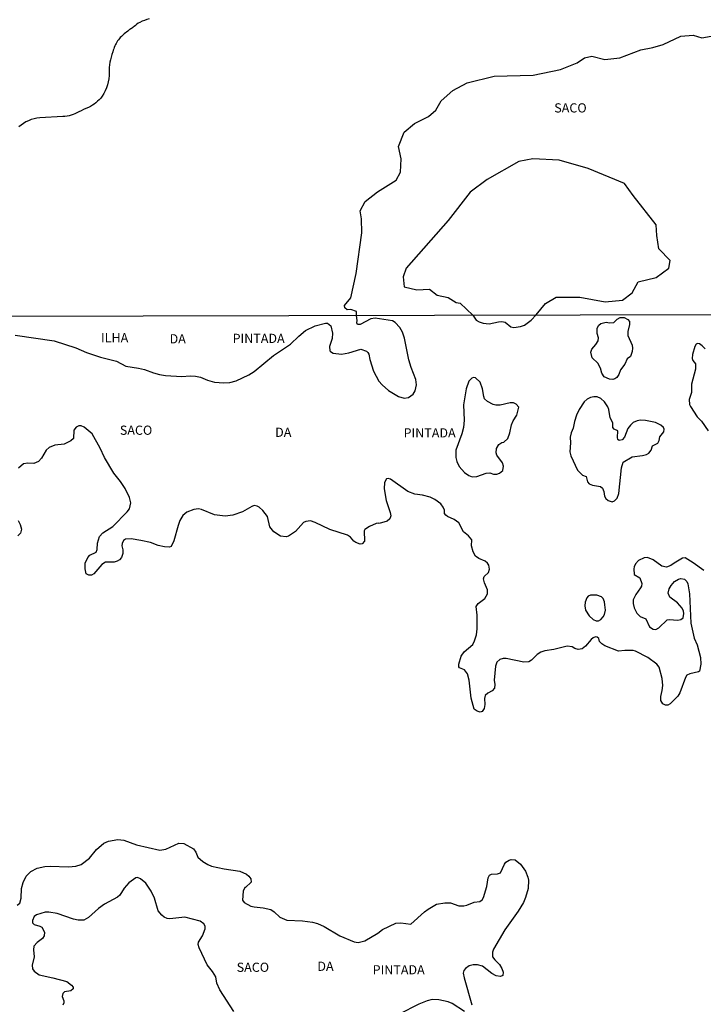
# Model space of a CAD drawing. Units: millimetres. Extents: x 173471 to 175891, y 1674264 to 1677044.
# Drawn here: x 174461 to 174646, y 1675742 to 1676009 of the extents above; entities that cross this region are included whole.
import ezdxf
from ezdxf.enums import TextEntityAlignment as Align

# ---------------------------------------------------------------- set-up
doc = ezdxf.new("R2010")
doc.units = ezdxf.units.MM
doc.header["$MEASUREMENT"] = 0
for name, color, linetype in [('IMAGEM', 7, 'Continuous'), ('V-BANHADO', 42, 'Continuous'), ('V-NOME_DOS_LOGRADOUROS', 7, 'Continuous'), ('V-QUADRA', 40, 'Continuous'), ('V-RIO', 150, 'Continuous'), ('X-LIMITE_1000', 7, 'Continuous')]:
    doc.layers.add(name, color=color, linetype=linetype)
picture_1 = doc.add_image_def('image1.jpg', size_in_pixel=(4032, 4631))

msp = doc.modelspace()

# ---------------------------------------------------------------- linework, layer by layer
at = {"layer": 'V-BANHADO'}
msp.add_lwpolyline([(174495.72, 1676009.59, 0.057219), (174493.19, 1676008.65, 0.075791), (174491.61, 1676007.52, -0.080712), (174490.7, 1676006.88, 0.088961), (174489.88, 1676006.28), (174488.92, 1676005.52), (174488.16, 1676004.81, 0.10866), (174486.38, 1676002.25, 0.021841), (174485.8, 1676000.66, 0.025377), (174485.07, 1675997.8, 0.056547), (174484.82, 1675995.05, -0.157438), (174482.9, 1675988.59, -0.145248), (174479.19, 1675985.57, 0.02577), (174476.56, 1675984.32, -0.043452), (174474.5, 1675983.43, -0.086952), (174472.25, 1675983.09), (174466.01, 1675982.68, 0.170656), (174460.28, 1675980.23, 0.103256)], format="xyb", dxfattribs=at)
for points in [[(174459.25, 1675923.68), (174469.87, 1675922.13), (174475.78, 1675920.24), (174478.71, 1675918.99), (174482.45, 1675917.71), (174486.83, 1675916.56), (174489.38, 1675915.2), (174492.86, 1675914.74), (174494.47, 1675914.35), (174496.94, 1675913.42), (174498.55, 1675912.99), (174500.17, 1675912.74), (174504.59, 1675912.44), (174506.88, 1675912.59), (174508.29, 1675912.51), (174509.65, 1675912.21), (174511.6, 1675911.42), (174513.51, 1675910.89), (174515.98, 1675910.68), (174517.68, 1675910.83), (174519.38, 1675911.29), (174522.82, 1675912.87), (174524.26, 1675913.78), (174529.53, 1675918.14), (174534.12, 1675921.26), (174536.37, 1675923.43), (174538.2, 1675924.89), (174540.84, 1675926.17), (174543.68, 1675926.95), (174544.24, 1675926.89), (174545.08, 1675926.17), (174545.59, 1675924.22), (174545.44, 1675922.77), (174544.74, 1675920.6), (174544.85, 1675919.39), (174545, 1675919.2), (174545.77, 1675918.75), (174548.02, 1675918.5), (174550.01, 1675918.9), (174553.22, 1675919.9), (174554.77, 1675919.28), (174555.2, 1675918.97), (174555.39, 1675918.52), (174555.68, 1675917.08), (174556.7, 1675913.85), (174558.19, 1675911.19), (174559.06, 1675910.15), (174560.78, 1675908.64), (174563.53, 1675906.96), (174565.01, 1675906.53), (174566.2, 1675906.77), (174567.5, 1675907.62), (174568.01, 1675908.54), (174568.39, 1675910.18), (174568.2, 1675911.64), (174566.96, 1675914.91), (174566.35, 1675916.99), (174565.16, 1675922.86), (174564.56, 1675924.47), (174563.89, 1675925.72), (174562.59, 1675927.13), (174561.91, 1675927.55), (174557.2, 1675928.25), (174555.96, 1675928.1), (174553.07, 1675926.53), (174552.37, 1675926.59), (174552.13, 1675927.06), (174552.24, 1675927.66), (174552.05, 1675929.04), (174552.05, 1675930.08), (174550.57, 1675930.62), (174549.56, 1675930.53), (174548.91, 1675931.07), (174548.81, 1675931.7), (174550.57, 1675933.85), (174551.96, 1675940.41), (174553.49, 1675951.45), (174553.44, 1675955.31), (174553.07, 1675957.47), (174554.46, 1675959.98), (174557.75, 1675962.58), (174562.84, 1675965.82), (174564.04, 1675967.97), (174564.18, 1675971.56), (174563.53, 1675974.97), (174565.06, 1675978.83), (174567.83, 1675981.17), (174571.63, 1675983.05), (174573.62, 1675984.76), (174575.1, 1675987.36), (174578.25, 1675990.14), (174582.18, 1675992.21), (174589.5, 1675994), (174600.1, 1675994.27), (174607.55, 1675995.89), (174612.09, 1675997.68), (174614.08, 1675999.03), (174616.02, 1675999.48), (174619.63, 1675998.58), (174623.71, 1675999.03), (174629.4, 1676001.19), (174632.64, 1676001.81), (174635.42, 1676002.62), (174640.28, 1676004.95), (174643.61, 1676005.22), (174645.93, 1676004.42), (174648.48, 1676004.87)], [(174646.9, 1675919.92), (174646.09, 1675920.75), (174645.29, 1675921.28), (174644.8, 1675921.36), (174644.44, 1675921.19), (174644.07, 1675920.6), (174643.43, 1675918.44), (174643.35, 1675917.33), (174643.54, 1675916.8), (174644.22, 1675915.85), (174644.28, 1675914.44), (174643.11, 1675910.36), (174643.16, 1675908.11), (174642.52, 1675906.2), (174642.58, 1675904.84), (174642.88, 1675904.24), (174644.73, 1675901.52), (174645.86, 1675900.29), (174647.68, 1675897.7)], [(174646.52, 1675859.75), (174643.63, 1675861.85), (174641.39, 1675863.13), (174640.74, 1675863.11), (174638.4, 1675861.75), (174637.55, 1675861.09), (174636.32, 1675860.64), (174635.11, 1675860.88), (174632.75, 1675862.58), (174631.22, 1675863.26), (174630.24, 1675863.19), (174628.76, 1675862.41), (174627.9, 1675861.58), (174627.54, 1675860.73), (174627.43, 1675860.14), (174627.6, 1675858.66), (174629.14, 1675857.69), (174629.62, 1675856.23), (174629.52, 1675855.48), (174629.26, 1675854.97), (174627.99, 1675853.17), (174627.33, 1675851.76), (174627.33, 1675850.79), (174627.58, 1675849.55), (174628.28, 1675848.11), (174629.22, 1675847.26), (174630.77, 1675846.56), (174631.73, 1675844.39), (174632.71, 1675843.77), (174633.41, 1675843.71), (174634.28, 1675844.13), (174636.57, 1675846.28), (174637.04, 1675846.43), (174639.46, 1675846.24), (174640.23, 1675846.43), (174640.86, 1675846.87), (174641.08, 1675848.02), (174640.99, 1675848.7), (174640.63, 1675849.45), (174639.35, 1675850.95), (174637.29, 1675852.44), (174636.82, 1675853.59), (174637.1, 1675854.74), (174637.63, 1675855.63), (174638.57, 1675856.69), (174639.59, 1675857.37), (174640.23, 1675857.52), (174641.21, 1675857.37), (174641.86, 1675856.74), (174642.14, 1675856.06), (174642.56, 1675853.34), (174642.94, 1675845.39), (174643.9, 1675841.31), (174644.73, 1675839.5), (174645.56, 1675836.04), (174645.64, 1675834.26), (174645.3, 1675832.36), (174645.09, 1675832.15), (174642.74, 1675831.62), (174641.92, 1675831.26), (174641.48, 1675830.64), (174639.95, 1675826.48), (174639.46, 1675825.61), (174637.34, 1675823.46), (174636.74, 1675823.12), (174636.06, 1675823.12), (174635.34, 1675823.5), (174634.83, 1675824.4), (174634.83, 1675825.5), (174635.21, 1675827.08), (174635.34, 1675828.52), (174635.17, 1675830.35), (174634.34, 1675833.49), (174633.75, 1675834.3), (174631.24, 1675836.06), (174627.91, 1675837.84), (174627.27, 1675837.99), (174625.02, 1675838.03), (174623.27, 1675837.8), (174619.62, 1675839.27), (174618.75, 1675839.78), (174618.15, 1675840.39), (174617.94, 1675841.22), (174617.51, 1675841.58), (174617.07, 1675841.67), (174616.43, 1675841.41), (174615.88, 1675840.97), (174614.37, 1675839.14), (174613.46, 1675838.46), (174612.31, 1675838.25), (174611.42, 1675838.54), (174610.74, 1675838.97), (174609.38, 1675839.18), (174605.77, 1675838.29), (174603.3, 1675837.93), (174602.15, 1675837.5), (174601.18, 1675836.91), (174599.67, 1675835.34), (174598.93, 1675834.89), (174597.57, 1675834.85), (174592.81, 1675835.78), (174591.91, 1675835.78), (174591.04, 1675835.53), (174590.19, 1675834.81), (174589.89, 1675833.7), (174589.47, 1675829.96), (174589.72, 1675828.78), (174589.62, 1675827.77), (174588.98, 1675827.03), (174587.79, 1675826.39), (174587.07, 1675825.78), (174586.89, 1675824.91), (174586.96, 1675823.34), (174586.77, 1675822.19), (174586.28, 1675821.42), (174585.71, 1675821.25), (174584.9, 1675821.48), (174584.03, 1675822.02), (174583.26, 1675825.08), (174582.67, 1675829.96), (174582.26, 1675831.62), (174581.42, 1675832.75), (174580.1, 1675833.25), (174579.91, 1675833.53), (174579.88, 1675834.3), (174580.56, 1675836.47), (174581.38, 1675837.59), (174583.73, 1675839.65), (174584.2, 1675840.63), (174584.66, 1675842.2), (174584.92, 1675843.86), (174584.9, 1675847.62), (174584.64, 1675849.98), (174585.15, 1675850.79), (174586.98, 1675852.16), (174587.72, 1675853.42), (174587.72, 1675854.48), (174586.92, 1675856.35), (174586.64, 1675857.46), (174586.81, 1675858.05), (174588, 1675859.2), (174588.21, 1675860.05), (174588.04, 1675861.16), (174587.68, 1675861.75), (174587.05, 1675862.28), (174585.33, 1675862.98), (174584.45, 1675863.6), (174583.77, 1675864.77), (174583.35, 1675866.42), (174583.39, 1675868.1), (174582.56, 1675869.14), (174581.18, 1675870.27), (174579.86, 1675872.67), (174578.59, 1675873.58), (174576.79, 1675874.41), (174576.34, 1675874.79), (174576.04, 1675875.22), (174576, 1675876.16), (174575.66, 1675876.96), (174575, 1675877.81), (174573.4, 1675879.02), (174572.07, 1675879.64), (174569.99, 1675880.23), (174567.9, 1675880.49), (174566.07, 1675881.23), (174561.34, 1675884.5), (174560.68, 1675884.69), (174560.21, 1675884.65), (174559.67, 1675883.61), (174559.59, 1675881.89), (174560.15, 1675878.71), (174561.27, 1675875.52), (174561.38, 1675874.6), (174561.17, 1675873.8), (174560.46, 1675873.09), (174558.23, 1675872.48), (174558.09, 1675872.61), (174557.45, 1675872.5), (174555.62, 1675871.71), (174554.33, 1675870.82), (174554.2, 1675870.54), (174554.3, 1675867.66), (174553.6, 1675866.95), (174553.12, 1675866.87), (174551.88, 1675867.31), (174551.39, 1675867.65), (174550.48, 1675868.76), (174549.63, 1675869.33), (174544.83, 1675870.88), (174540.84, 1675872.79), (174539.6, 1675873.18), (174538.33, 1675873.05), (174537.69, 1675872.73), (174535.46, 1675870.33), (174533.61, 1675869.08), (174532.97, 1675868.88), (174531.4, 1675869.08), (174529.64, 1675870.24), (174528.53, 1675871.63), (174527.87, 1675874.37), (174526.66, 1675876.03), (174525.6, 1675876.9), (174525.05, 1675877.19), (174524.26, 1675877.34), (174523.63, 1675877.13), (174521.12, 1675875.68), (174518.48, 1675874.75), (174516.4, 1675874.49), (174513.51, 1675874.83), (174509.94, 1675876.28), (174509.14, 1675876.45), (174507.86, 1675876.32), (174505.99, 1675875.54), (174504.88, 1675874.71), (174504.1, 1675873.35), (174503.56, 1675871.99), (174502.44, 1675867.74), (174501.74, 1675866.21), (174501.27, 1675866.04), (174499.91, 1675866.12), (174498.21, 1675866.5), (174496.09, 1675867.31), (174493.45, 1675867.91), (174490.82, 1675868.33), (174489.33, 1675868.25), (174488.78, 1675867.84), (174488.37, 1675867.1), (174488.33, 1675866.42), (174488.59, 1675865.36), (174488.52, 1675864.3), (174488.16, 1675863.28), (174487.63, 1675862.62), (174487.02, 1675862.24), (174486.23, 1675862.02), (174483.85, 1675861.96), (174482.83, 1675861.37), (174480.72, 1675858.84), (174480.06, 1675858.47), (174479.3, 1675858.43), (174478.6, 1675858.86), (174478.28, 1675860.18), (174478.32, 1675861.7), (174479.02, 1675863.24), (174479.58, 1675863.9), (174481.34, 1675864.66), (174481.6, 1675865.45), (174481.7, 1675867.19), (174482.25, 1675868.97), (174483.11, 1675869.93), (174485.83, 1675871.71), (174489.73, 1675875.62), (174490.37, 1675876.47), (174490.78, 1675878.07), (174490.33, 1675879.6), (174489.16, 1675882.02), (174487.97, 1675883.89), (174486.16, 1675886.2), (174483.59, 1675890.47), (174482.4, 1675892.98), (174480.26, 1675896.87), (174478.03, 1675898.7), (174477.26, 1675899.01), (174476.58, 1675898.99), (174475.9, 1675898.65), (174475.2, 1675897.87), (174475.16, 1675895.57), (174474.42, 1675894.91), (174472.63, 1675894.08), (174470.04, 1675893.74), (174468.55, 1675893.15), (174467.76, 1675892.41), (174466.49, 1675890.22), (174465.66, 1675889.35), (174464.41, 1675888.76), (174462.73, 1675888.86), (174461.54, 1675888.69), (174460.24, 1675887.5)], [(174460.11, 1675873.35), (174460.69, 1675872.2), (174460.99, 1675870.95), (174460.73, 1675869.89), (174460.03, 1675869.16)], [(174459.84, 1675768.75), (174460.56, 1675769.3), (174460.92, 1675770.69), (174461.02, 1675773.29), (174461.47, 1675774.98), (174462.28, 1675776.63), (174463.56, 1675777.95), (174465.32, 1675778.88), (174467.36, 1675779.33), (174468.85, 1675779.43), (174473.82, 1675779.2), (174475.82, 1675779.43), (174477.22, 1675779.86), (174479.54, 1675781.58), (174481.4, 1675783.9), (174483.42, 1675785.64), (174484.66, 1675786.19), (174487.17, 1675786.6), (174488.82, 1675786.49), (174492.31, 1675785.17), (174498.6, 1675783.75), (174500.21, 1675783.98), (174503.76, 1675785.66), (174505.1, 1675785.58), (174507.73, 1675784.11), (174508.43, 1675783.22), (174508.98, 1675781.82), (174510.34, 1675780.67), (174511.7, 1675779.86), (174512.7, 1675779.41), (174516.1, 1675778.67), (174520.35, 1675778.03), (174522.14, 1675777.22), (174522.77, 1675776.7), (174523.35, 1675775.91), (174523.43, 1675775.04), (174521.95, 1675773.62), (174521.75, 1675773.6), (174521.28, 1675772.64), (174521.05, 1675770.18), (174521.54, 1675769.54), (174523.33, 1675768.56), (174524.22, 1675768.32), (174526.73, 1675768.05), (174528.77, 1675767.58), (174529.66, 1675767.01), (174531.25, 1675765.54), (174533.1, 1675764.71), (174537.39, 1675764.56), (174540.16, 1675764.18), (174541.52, 1675763.78), (174543.3, 1675762.99), (174547.59, 1675760.44), (174551.42, 1675758.82), (174552.56, 1675758.65), (174554.35, 1675759.06), (174557.88, 1675761.18), (174559.13, 1675762.14), (174562.78, 1675763.88), (174564.12, 1675763.95), (174566.86, 1675763.63), (174570.54, 1675767.01), (174571.53, 1675767.73), (174573.85, 1675769.02), (174576.06, 1675769.41), (174577.64, 1675769.41), (174579.89, 1675768.64), (174581.25, 1675768.64), (174582.1, 1675768.77), (174584.11, 1675769.62), (174585.64, 1675769.77), (174586.24, 1675770.24), (174586.62, 1675770.9), (174587.51, 1675773.83), (174587.83, 1675776.25), (174588.21, 1675776.93), (174588.81, 1675777.25), (174590.43, 1675777.33), (174591.23, 1675777.59), (174592.29, 1675779.95), (174592.65, 1675780.46), (174593.57, 1675781.05), (174594.12, 1675781.18), (174595.19, 1675781.09), (174596.69, 1675779.95), (174597.99, 1675777.99), (174598.69, 1675776.38), (174598.84, 1675775.62), (174598.71, 1675773.32), (174598.05, 1675770.9), (174597.46, 1675769.54), (174596.05, 1675767.2), (174592.4, 1675762.08), (174589.34, 1675756.81), (174589.04, 1675755.98), (174589.08, 1675754.79), (174589.7, 1675753.9), (174590.95, 1675752.63), (174591.59, 1675751.61), (174591.95, 1675750.63), (174591.85, 1675749.65), (174591.19, 1675749.41), (174590.04, 1675749.6), (174588.89, 1675750.26), (174586.37, 1675752.22), (174584.94, 1675752.62), (174583.84, 1675752.56), (174582.73, 1675752.28), (174581.72, 1675751.62), (174581.26, 1675751.04), (174581.1, 1675750.33), (174581.33, 1675749.02), (174583.47, 1675741.75)], [(174518.76, 1675739.9), (174514.89, 1675745.76), (174514.14, 1675747.61), (174513.85, 1675749.33), (174512.95, 1675750.78), (174511.49, 1675752.56), (174509.28, 1675757.17), (174509.05, 1675758.07), (174509.16, 1675758.74), (174510.19, 1675760.42), (174510.96, 1675762.36), (174510.96, 1675763.04), (174510.58, 1675763.74), (174509.54, 1675764.48), (174505.4, 1675765.5), (174501.32, 1675765.11), (174500.64, 1675765.18), (174499.76, 1675765.52), (174499.12, 1675766.03), (174498.15, 1675767.22), (174497.13, 1675770.69), (174496.28, 1675772.6), (174494.79, 1675774.77), (174493.39, 1675775.97), (174492.52, 1675776.27), (174492.07, 1675776.21), (174490.22, 1675774.85), (174488.88, 1675773.38), (174487.71, 1675771.49), (174487.14, 1675770.96), (174483.6, 1675769.09), (174481.98, 1675767.88), (174479.22, 1675765.41), (174477.94, 1675764.75), (174476.41, 1675764.71), (174475.14, 1675764.97), (174470.72, 1675766.54), (174468.43, 1675766.92), (174467.41, 1675766.9), (174465.11, 1675766.18), (174464.47, 1675765.67), (174464, 1675764.65), (174464.02, 1675763.99), (174464.49, 1675763.54), (174466, 1675763.12), (174466.57, 1675762.78), (174467.3, 1675761.46), (174467.17, 1675760.44), (174466.68, 1675759.74), (174465.24, 1675758.68), (174464.36, 1675757.64), (174464.24, 1675756.62), (174464.45, 1675754.73), (174463.9, 1675752.46), (174463.98, 1675751.52), (174464.45, 1675750.86), (174465.83, 1675749.86), (174469.53, 1675749.05), (174473.31, 1675748.01), (174474.6, 1675747.08), (174475.03, 1675746.51), (174475.03, 1675746.04), (174474.44, 1675745.5), (174472.7, 1675745.21), (174472.23, 1675744.76), (174472.1, 1675744), (174472.48, 1675742.79), (174472.48, 1675742.26), (174472.23, 1675741.59)], [(174581.46, 1675739.92), (174578.1, 1675742.08), (174576.96, 1675742.51), (174574.45, 1675743.06), (174572.66, 1675743.19), (174571.3, 1675742.83), (174569.01, 1675741.91), (174563.66, 1675739.15)]]:
    msp.add_lwpolyline(points, dxfattribs=at)
for points in [[(174583.71, 1675929.11), (174584.63, 1675927.76), (174585.39, 1675927.27), (174586.47, 1675926.89), (174588.13, 1675926.76), (174590.72, 1675927.31), (174591.62, 1675927.36), (174592.47, 1675927.17), (174594.08, 1675925.95), (174594.89, 1675925.78), (174596.67, 1675926), (174597.78, 1675926.4), (174599.6, 1675927.7), (174600.93, 1675929.15), (174603.43, 1675932.27), (174606.39, 1675933.98), (174612.78, 1675933.98), (174619.72, 1675932.72), (174624.39, 1675933.17), (174626.99, 1675935.14), (174628.65, 1675938.2), (174633.56, 1675939.36), (174637.03, 1675941.87), (174637.31, 1675943.94), (174634.25, 1675947.08), (174633.74, 1675950.76), (174633.56, 1675953.63), (174627.26, 1675961.63), (174624.9, 1675964.86), (174615.09, 1675968.99), (174607.18, 1675971.23), (174600.05, 1675971.59), (174596.21, 1675970.87), (174587.6, 1675965.93), (174583.02, 1675962.52), (174577, 1675954.8), (174565.57, 1675941.87), (174564.78, 1675939.54), (174565.06, 1675936.84), (174568.49, 1675935.94), (174571.91, 1675936.12), (174574.04, 1675934.51), (174576.96, 1675933.88), (174579.18, 1675932.53), (174580.29, 1675932.35), (174583.71, 1675929.11)], [(174617.78, 1675922.11), (174617.85, 1675922.9), (174617.51, 1675924.13), (174617.53, 1675925.58), (174617.98, 1675926.38), (174618.53, 1675926.85), (174619.96, 1675927.23), (174620.85, 1675927.06), (174622.04, 1675927.12), (174622.97, 1675927.97), (174623.8, 1675928.46), (174624.8, 1675928.5), (174625.8, 1675927.95), (174626.29, 1675927.36), (174626.29, 1675926.6), (174625.8, 1675924.68), (174625.8, 1675923.58), (174627.01, 1675920.99), (174627.14, 1675920.14), (174627.03, 1675919.25), (174626.59, 1675917.9), (174625.69, 1675917.25), (174624.99, 1675915.8), (174623.86, 1675914.23), (174623.42, 1675913), (174622.86, 1675912.12), (174622.3, 1675911.76), (174621.74, 1675911.63), (174620.89, 1675911.72), (174619.38, 1675912.36), (174618.76, 1675913.3), (174618.4, 1675914.66), (174617.68, 1675916.02), (174616.13, 1675917.5), (174615.77, 1675919.02), (174616.03, 1675919.84), (174617.18, 1675921.11), (174617.78, 1675922.11)], [(174593.22, 1675895.57), (174593.79, 1675897.16), (174594.25, 1675899.32), (174594.71, 1675900.42), (174595.63, 1675901.95), (174596.18, 1675904.12), (174595.53, 1675904.92), (174594.8, 1675905.24), (174593.83, 1675905.26), (174591.11, 1675904.66), (174590, 1675904.66), (174589.19, 1675904.86), (174587.66, 1675905.6), (174586.89, 1675906.41), (174586.66, 1675906.96), (174586.34, 1675909.09), (174585.73, 1675910.92), (174584.45, 1675912.06), (174583.92, 1675912.14), (174583.46, 1675912), (174582.6, 1675911.13), (174581.86, 1675909.09), (174581.17, 1675904.7), (174581.37, 1675900.59), (174581.16, 1675898.57), (174580.71, 1675896.85), (174579.1, 1675892.43), (174579.08, 1675890.39), (174579.35, 1675889.37), (174579.99, 1675888.01), (174581.48, 1675886.33), (174582.61, 1675885.52), (174583.5, 1675885.16), (174584.82, 1675885.24), (174587.37, 1675886.14), (174588.34, 1675886.24), (174589.28, 1675885.9), (174590.23, 1675885.92), (174590.94, 1675886.14), (174591.85, 1675886.9), (174592.06, 1675888.1), (174591.8, 1675888.99), (174590.27, 1675891.03), (174590.06, 1675891.67), (174590.17, 1675892.9), (174590.81, 1675893.95), (174591.59, 1675894.47), (174592.14, 1675894.57), (174593.22, 1675895.57)], [(174619.46, 1675905.56), (174618.47, 1675906.47), (174617.54, 1675906.92), (174616.6, 1675906.92), (174615.71, 1675906.7), (174614.82, 1675906.26), (174614.01, 1675905.56), (174612.63, 1675903.44), (174611.86, 1675901.91), (174611.31, 1675900.25), (174611.01, 1675898.42), (174610.44, 1675897.11), (174610.15, 1675895.99), (174610.27, 1675894.39), (174610.08, 1675892.01), (174610.37, 1675890.9), (174612.12, 1675886.97), (174613.48, 1675885.65), (174614.48, 1675885.25), (174614.88, 1675883.78), (174615.3, 1675883.31), (174616.26, 1675882.93), (174618.43, 1675882.51), (174618.98, 1675882.12), (174619.34, 1675881.17), (174619.53, 1675879.94), (174619.85, 1675879.3), (174620.49, 1675878.7), (174621.57, 1675878.38), (174622.21, 1675878.64), (174622.91, 1675879.34), (174623.42, 1675880.62), (174624.1, 1675887.63), (174624.57, 1675889.2), (174627, 1675890.58), (174629.86, 1675890.94), (174630.96, 1675891.26), (174631.54, 1675891.62), (174632.15, 1675892.39), (174632.56, 1675893.6), (174633.96, 1675894.32), (174634.36, 1675895.02), (174634.57, 1675896), (174635.63, 1675897.36), (174635.74, 1675898.15), (174635.55, 1675898.57), (174634.83, 1675899.25), (174633.39, 1675899.91), (174630.67, 1675900.46), (174629.31, 1675900.57), (174628.37, 1675900.42), (174627.27, 1675899.91), (174626.54, 1675899.25), (174625.86, 1675898.34), (174624.89, 1675895.95), (174624.29, 1675895.19), (174623.53, 1675895.04), (174623.16, 1675895.36), (174622.99, 1675895.83), (174623.12, 1675897.64), (174622.15, 1675898.12), (174621.72, 1675898.61), (174621.74, 1675899.82), (174621.02, 1675901.19), (174620.69, 1675903.47), (174620.4, 1675904.16), (174619.46, 1675905.56)], [(174619.61, 1675850.41), (174619.54, 1675851.24), (174619.13, 1675852.1), (174618.72, 1675852.53), (174617.38, 1675853.01), (174615.66, 1675853.06), (174615.03, 1675852.76), (174614.71, 1675852.34), (174614.26, 1675851.08), (174614.16, 1675850.15), (174614.37, 1675848.96), (174615.35, 1675847.43), (174616.42, 1675846.44), (174617.2, 1675846.09), (174617.83, 1675846.09), (174618.49, 1675846.41), (174619.17, 1675847.11), (174619.49, 1675847.77), (174619.76, 1675848.96), (174619.61, 1675850.41)]]:
    msp.add_lwpolyline(points, close=True, dxfattribs=at)
at = {"layer": 'V-QUADRA'}
for points in [[(174459.25, 1675923.68), (174469.87, 1675922.13), (174475.78, 1675920.24), (174478.71, 1675918.99), (174482.45, 1675917.71), (174486.83, 1675916.56), (174489.38, 1675915.2), (174492.86, 1675914.74), (174494.47, 1675914.35), (174496.94, 1675913.42), (174498.55, 1675912.99), (174500.17, 1675912.74), (174504.59, 1675912.44), (174506.88, 1675912.59), (174508.29, 1675912.51), (174509.65, 1675912.21), (174511.6, 1675911.42), (174513.51, 1675910.89), (174515.98, 1675910.68), (174517.68, 1675910.83), (174519.38, 1675911.29), (174522.82, 1675912.87), (174524.26, 1675913.78), (174529.53, 1675918.14), (174534.12, 1675921.26), (174536.37, 1675923.43), (174538.2, 1675924.89), (174540.84, 1675926.17), (174543.68, 1675926.95), (174544.24, 1675926.89), (174545.08, 1675926.17), (174545.59, 1675924.22), (174545.44, 1675922.77), (174544.74, 1675920.6), (174544.85, 1675919.39), (174545, 1675919.2), (174545.77, 1675918.75), (174548.02, 1675918.5), (174550.01, 1675918.9), (174553.22, 1675919.9), (174554.77, 1675919.28), (174555.2, 1675918.97), (174555.39, 1675918.52), (174555.68, 1675917.08), (174556.7, 1675913.85), (174558.19, 1675911.19), (174559.06, 1675910.15), (174560.78, 1675908.64), (174563.53, 1675906.96), (174565.01, 1675906.53), (174566.2, 1675906.77), (174567.5, 1675907.62), (174568.01, 1675908.54), (174568.39, 1675910.18), (174568.2, 1675911.64), (174566.96, 1675914.91), (174566.35, 1675916.99), (174565.16, 1675922.86), (174564.56, 1675924.47), (174563.89, 1675925.72), (174562.59, 1675927.13), (174561.91, 1675927.55), (174557.2, 1675928.25), (174555.96, 1675928.1), (174553.07, 1675926.53), (174552.37, 1675926.59), (174552.13, 1675927.06), (174552.24, 1675927.66), (174552.05, 1675929.04), (174552.05, 1675930.08), (174550.57, 1675930.62), (174549.56, 1675930.53), (174548.91, 1675931.07), (174548.81, 1675931.7), (174550.57, 1675933.85), (174551.96, 1675940.41), (174553.49, 1675951.45), (174553.44, 1675955.31), (174553.07, 1675957.47), (174554.46, 1675959.98), (174557.75, 1675962.58), (174562.84, 1675965.82), (174564.04, 1675967.97), (174564.18, 1675971.56), (174563.53, 1675974.97), (174565.06, 1675978.83), (174567.83, 1675981.17), (174571.63, 1675983.05), (174573.62, 1675984.76), (174575.1, 1675987.36), (174578.25, 1675990.14), (174582.18, 1675992.21), (174589.5, 1675994), (174600.1, 1675994.27), (174607.55, 1675995.89), (174612.09, 1675997.68), (174614.08, 1675999.03), (174616.02, 1675999.48), (174619.63, 1675998.58), (174623.71, 1675999.03), (174629.4, 1676001.19), (174632.64, 1676001.81), (174635.42, 1676002.62), (174640.28, 1676004.95), (174643.61, 1676005.22), (174645.93, 1676004.42), (174648.48, 1676004.87)], [(174646.9, 1675919.92), (174646.09, 1675920.75), (174645.29, 1675921.28), (174644.8, 1675921.36), (174644.44, 1675921.19), (174644.07, 1675920.6), (174643.43, 1675918.44), (174643.35, 1675917.33), (174643.54, 1675916.8), (174644.22, 1675915.85), (174644.28, 1675914.44), (174643.11, 1675910.36), (174643.16, 1675908.11), (174642.52, 1675906.2), (174642.58, 1675904.84), (174642.88, 1675904.24), (174644.73, 1675901.52), (174645.86, 1675900.29), (174647.68, 1675897.7)], [(174646.52, 1675859.75), (174643.63, 1675861.85), (174641.39, 1675863.13), (174640.74, 1675863.11), (174638.4, 1675861.75), (174637.55, 1675861.09), (174636.32, 1675860.64), (174635.11, 1675860.88), (174632.75, 1675862.58), (174631.22, 1675863.26), (174630.24, 1675863.19), (174628.76, 1675862.41), (174627.9, 1675861.58), (174627.54, 1675860.73), (174627.43, 1675860.14), (174627.6, 1675858.66), (174629.14, 1675857.69), (174629.62, 1675856.23), (174629.52, 1675855.48), (174629.26, 1675854.97), (174627.99, 1675853.17), (174627.33, 1675851.76), (174627.33, 1675850.79), (174627.58, 1675849.55), (174628.28, 1675848.11), (174629.22, 1675847.26), (174630.77, 1675846.56), (174631.73, 1675844.39), (174632.71, 1675843.77), (174633.41, 1675843.71), (174634.28, 1675844.13), (174636.57, 1675846.28), (174637.04, 1675846.43), (174639.46, 1675846.24), (174640.23, 1675846.43), (174640.86, 1675846.87), (174641.08, 1675848.02), (174640.99, 1675848.7), (174640.63, 1675849.45), (174639.35, 1675850.95), (174637.29, 1675852.44), (174636.82, 1675853.59), (174637.1, 1675854.74), (174637.63, 1675855.63), (174638.57, 1675856.69), (174639.59, 1675857.37), (174640.23, 1675857.52), (174641.21, 1675857.37), (174641.86, 1675856.74), (174642.14, 1675856.06), (174642.56, 1675853.34), (174642.94, 1675845.39), (174643.9, 1675841.31), (174644.73, 1675839.5), (174645.56, 1675836.04), (174645.64, 1675834.26), (174645.3, 1675832.36), (174645.09, 1675832.15), (174642.74, 1675831.62), (174641.92, 1675831.26), (174641.48, 1675830.64), (174639.95, 1675826.48), (174639.46, 1675825.61), (174637.34, 1675823.46), (174636.74, 1675823.12), (174636.06, 1675823.12), (174635.34, 1675823.5), (174634.83, 1675824.4), (174634.83, 1675825.5), (174635.21, 1675827.08), (174635.34, 1675828.52), (174635.17, 1675830.35), (174634.34, 1675833.49), (174633.75, 1675834.3), (174631.24, 1675836.06), (174627.91, 1675837.84), (174627.27, 1675837.99), (174625.02, 1675838.03), (174623.27, 1675837.8), (174619.62, 1675839.27), (174618.75, 1675839.78), (174618.15, 1675840.39), (174617.94, 1675841.22), (174617.51, 1675841.58), (174617.07, 1675841.67), (174616.43, 1675841.41), (174615.88, 1675840.97), (174614.37, 1675839.14), (174613.46, 1675838.46), (174612.31, 1675838.25), (174611.42, 1675838.54), (174610.74, 1675838.97), (174609.38, 1675839.18), (174605.77, 1675838.29), (174603.3, 1675837.93), (174602.15, 1675837.5), (174601.18, 1675836.91), (174599.67, 1675835.34), (174598.93, 1675834.89), (174597.57, 1675834.85), (174592.81, 1675835.78), (174591.91, 1675835.78), (174591.04, 1675835.53), (174590.19, 1675834.81), (174589.89, 1675833.7), (174589.47, 1675829.96), (174589.72, 1675828.78), (174589.62, 1675827.77), (174588.98, 1675827.03), (174587.79, 1675826.39), (174587.07, 1675825.78), (174586.89, 1675824.91), (174586.96, 1675823.34), (174586.77, 1675822.19), (174586.28, 1675821.42), (174585.71, 1675821.25), (174584.9, 1675821.48), (174584.03, 1675822.02), (174583.26, 1675825.08), (174582.67, 1675829.96), (174582.26, 1675831.62), (174581.42, 1675832.75), (174580.1, 1675833.25), (174579.91, 1675833.53), (174579.88, 1675834.3), (174580.56, 1675836.47), (174581.38, 1675837.59), (174583.73, 1675839.65), (174584.2, 1675840.63), (174584.66, 1675842.2), (174584.92, 1675843.86), (174584.9, 1675847.62), (174584.64, 1675849.98), (174585.15, 1675850.79), (174586.98, 1675852.16), (174587.72, 1675853.42), (174587.72, 1675854.48), (174586.92, 1675856.35), (174586.64, 1675857.46), (174586.81, 1675858.05), (174588, 1675859.2), (174588.21, 1675860.05), (174588.04, 1675861.16), (174587.68, 1675861.75), (174587.05, 1675862.28), (174585.33, 1675862.98), (174584.45, 1675863.6), (174583.77, 1675864.77), (174583.35, 1675866.42), (174583.39, 1675868.1), (174582.56, 1675869.14), (174581.18, 1675870.27), (174579.86, 1675872.67), (174578.59, 1675873.58), (174576.79, 1675874.41), (174576.34, 1675874.79), (174576.04, 1675875.22), (174576, 1675876.16), (174575.66, 1675876.96), (174575, 1675877.81), (174573.4, 1675879.02), (174572.07, 1675879.64), (174569.99, 1675880.23), (174567.9, 1675880.49), (174566.07, 1675881.23), (174561.34, 1675884.5), (174560.68, 1675884.69), (174560.21, 1675884.65), (174559.67, 1675883.61), (174559.59, 1675881.89), (174560.15, 1675878.71), (174561.27, 1675875.52), (174561.38, 1675874.6), (174561.17, 1675873.8), (174560.46, 1675873.09), (174558.23, 1675872.48), (174558.09, 1675872.61), (174557.45, 1675872.5), (174555.62, 1675871.71), (174554.33, 1675870.82), (174554.2, 1675870.54), (174554.3, 1675867.66), (174553.6, 1675866.95), (174553.12, 1675866.87), (174551.88, 1675867.31), (174551.39, 1675867.65), (174550.48, 1675868.76), (174549.63, 1675869.33), (174544.83, 1675870.88), (174540.84, 1675872.79), (174539.6, 1675873.18), (174538.33, 1675873.05), (174537.69, 1675872.73), (174535.46, 1675870.33), (174533.61, 1675869.08), (174532.97, 1675868.88), (174531.4, 1675869.08), (174529.64, 1675870.24), (174528.53, 1675871.63), (174527.87, 1675874.37), (174526.66, 1675876.03), (174525.6, 1675876.9), (174525.05, 1675877.19), (174524.26, 1675877.34), (174523.63, 1675877.13), (174521.12, 1675875.68), (174518.48, 1675874.75), (174516.4, 1675874.49), (174513.51, 1675874.83), (174509.94, 1675876.28), (174509.14, 1675876.45), (174507.86, 1675876.32), (174505.99, 1675875.54), (174504.88, 1675874.71), (174504.1, 1675873.35), (174503.56, 1675871.99), (174502.44, 1675867.74), (174501.74, 1675866.21), (174501.27, 1675866.04), (174499.91, 1675866.12), (174498.21, 1675866.5), (174496.09, 1675867.31), (174493.45, 1675867.91), (174490.82, 1675868.33), (174489.33, 1675868.25), (174488.78, 1675867.84), (174488.37, 1675867.1), (174488.33, 1675866.42), (174488.59, 1675865.36), (174488.52, 1675864.3), (174488.16, 1675863.28), (174487.63, 1675862.62), (174487.02, 1675862.24), (174486.23, 1675862.02), (174483.85, 1675861.96), (174482.83, 1675861.37), (174480.72, 1675858.84), (174480.06, 1675858.47), (174479.3, 1675858.43), (174478.6, 1675858.86), (174478.28, 1675860.18), (174478.32, 1675861.7), (174479.02, 1675863.24), (174479.58, 1675863.9), (174481.34, 1675864.66), (174481.6, 1675865.45), (174481.7, 1675867.19), (174482.25, 1675868.97), (174483.11, 1675869.93), (174485.83, 1675871.71), (174489.73, 1675875.62), (174490.37, 1675876.47), (174490.78, 1675878.07), (174490.33, 1675879.6), (174489.16, 1675882.02), (174487.97, 1675883.89), (174486.16, 1675886.2), (174483.59, 1675890.47), (174482.4, 1675892.98), (174480.26, 1675896.87), (174478.03, 1675898.7), (174477.26, 1675899.01), (174476.58, 1675898.99), (174475.9, 1675898.65), (174475.2, 1675897.87), (174475.16, 1675895.57), (174474.42, 1675894.91), (174472.63, 1675894.08), (174470.04, 1675893.74), (174468.55, 1675893.15), (174467.76, 1675892.41), (174466.49, 1675890.22), (174465.66, 1675889.35), (174464.41, 1675888.76), (174462.73, 1675888.86), (174461.54, 1675888.69), (174460.24, 1675887.5)], [(174460.11, 1675873.35), (174460.69, 1675872.2), (174460.99, 1675870.95), (174460.73, 1675869.89), (174460.03, 1675869.16)], [(174459.84, 1675768.75), (174460.56, 1675769.3), (174460.92, 1675770.69), (174461.02, 1675773.29), (174461.47, 1675774.98), (174462.28, 1675776.63), (174463.56, 1675777.95), (174465.32, 1675778.88), (174467.36, 1675779.33), (174468.85, 1675779.43), (174473.82, 1675779.2), (174475.82, 1675779.43), (174477.22, 1675779.86), (174479.54, 1675781.58), (174481.4, 1675783.9), (174483.42, 1675785.64), (174484.66, 1675786.19), (174487.17, 1675786.6), (174488.82, 1675786.49), (174492.31, 1675785.17), (174498.6, 1675783.75), (174500.21, 1675783.98), (174503.76, 1675785.66), (174505.1, 1675785.58), (174507.73, 1675784.11), (174508.43, 1675783.22), (174508.98, 1675781.82), (174510.34, 1675780.67), (174511.7, 1675779.86), (174512.7, 1675779.41), (174516.1, 1675778.67), (174520.35, 1675778.03), (174522.14, 1675777.22), (174522.77, 1675776.7), (174523.35, 1675775.91), (174523.43, 1675775.04), (174521.95, 1675773.62), (174521.75, 1675773.6), (174521.28, 1675772.64), (174521.05, 1675770.18), (174521.54, 1675769.54), (174523.33, 1675768.56), (174524.22, 1675768.32), (174526.73, 1675768.05), (174528.77, 1675767.58), (174529.66, 1675767.01), (174531.25, 1675765.54), (174533.1, 1675764.71), (174537.39, 1675764.56), (174540.16, 1675764.18), (174541.52, 1675763.78), (174543.3, 1675762.99), (174547.59, 1675760.44), (174551.42, 1675758.82), (174552.56, 1675758.65), (174554.35, 1675759.06), (174557.88, 1675761.18), (174559.13, 1675762.14), (174562.78, 1675763.88), (174564.12, 1675763.95), (174566.86, 1675763.63), (174570.54, 1675767.01), (174571.53, 1675767.73), (174573.85, 1675769.02), (174576.06, 1675769.41), (174577.64, 1675769.41), (174579.89, 1675768.64), (174581.25, 1675768.64), (174582.1, 1675768.77), (174584.11, 1675769.62), (174585.64, 1675769.77), (174586.24, 1675770.24), (174586.62, 1675770.9), (174587.51, 1675773.83), (174587.83, 1675776.25), (174588.21, 1675776.93), (174588.81, 1675777.25), (174590.43, 1675777.33), (174591.23, 1675777.59), (174592.29, 1675779.95), (174592.65, 1675780.46), (174593.57, 1675781.05), (174594.12, 1675781.18), (174595.19, 1675781.09), (174596.69, 1675779.95), (174597.99, 1675777.99), (174598.69, 1675776.38), (174598.84, 1675775.62), (174598.71, 1675773.32), (174598.05, 1675770.9), (174597.46, 1675769.54), (174596.05, 1675767.2), (174592.4, 1675762.08), (174589.34, 1675756.81), (174589.04, 1675755.98), (174589.08, 1675754.79), (174589.7, 1675753.9), (174590.95, 1675752.63), (174591.59, 1675751.61), (174591.95, 1675750.63), (174591.85, 1675749.65), (174591.19, 1675749.41), (174590.04, 1675749.6), (174588.89, 1675750.26), (174586.37, 1675752.22), (174584.94, 1675752.62), (174583.84, 1675752.56), (174582.73, 1675752.28), (174581.72, 1675751.62), (174581.26, 1675751.04), (174581.1, 1675750.33), (174581.33, 1675749.02), (174583.47, 1675741.75)], [(174518.76, 1675739.9), (174514.89, 1675745.76), (174514.14, 1675747.61), (174513.85, 1675749.33), (174512.95, 1675750.78), (174511.49, 1675752.56), (174509.28, 1675757.17), (174509.05, 1675758.07), (174509.16, 1675758.74), (174510.19, 1675760.42), (174510.96, 1675762.36), (174510.96, 1675763.04), (174510.58, 1675763.74), (174509.54, 1675764.48), (174505.4, 1675765.5), (174501.32, 1675765.11), (174500.64, 1675765.18), (174499.76, 1675765.52), (174499.12, 1675766.03), (174498.15, 1675767.22), (174497.13, 1675770.69), (174496.28, 1675772.6), (174494.79, 1675774.77), (174493.39, 1675775.97), (174492.52, 1675776.27), (174492.07, 1675776.21), (174490.22, 1675774.85), (174488.88, 1675773.38), (174487.71, 1675771.49), (174487.14, 1675770.96), (174483.6, 1675769.09), (174481.98, 1675767.88), (174479.22, 1675765.41), (174477.94, 1675764.75), (174476.41, 1675764.71), (174475.14, 1675764.97), (174470.72, 1675766.54), (174468.43, 1675766.92), (174467.41, 1675766.9), (174465.11, 1675766.18), (174464.47, 1675765.67), (174464, 1675764.65), (174464.02, 1675763.99), (174464.49, 1675763.54), (174466, 1675763.12), (174466.57, 1675762.78), (174467.3, 1675761.46), (174467.17, 1675760.44), (174466.68, 1675759.74), (174465.24, 1675758.68), (174464.36, 1675757.64), (174464.24, 1675756.62), (174464.45, 1675754.73), (174463.9, 1675752.46), (174463.98, 1675751.52), (174464.45, 1675750.86), (174465.83, 1675749.86), (174469.53, 1675749.05), (174473.31, 1675748.01), (174474.6, 1675747.08), (174475.03, 1675746.51), (174475.03, 1675746.04), (174474.44, 1675745.5), (174472.7, 1675745.21), (174472.23, 1675744.76), (174472.1, 1675744), (174472.48, 1675742.79), (174472.48, 1675742.26), (174472.23, 1675741.59)], [(174581.46, 1675739.92), (174578.1, 1675742.08), (174576.96, 1675742.51), (174574.45, 1675743.06), (174572.66, 1675743.19), (174571.3, 1675742.83), (174569.01, 1675741.91), (174563.66, 1675739.15)]]:
    msp.add_lwpolyline(points, dxfattribs=at)
at = {"layer": 'V-RIO'}
for points in [[(174459.25, 1675923.68), (174469.87, 1675922.13), (174475.78, 1675920.24), (174478.71, 1675918.99), (174482.45, 1675917.71), (174486.83, 1675916.56), (174489.38, 1675915.2), (174492.86, 1675914.74), (174494.47, 1675914.35), (174496.94, 1675913.42), (174498.55, 1675912.99), (174500.17, 1675912.74), (174504.59, 1675912.44), (174506.88, 1675912.59), (174508.29, 1675912.51), (174509.65, 1675912.21), (174511.6, 1675911.42), (174513.51, 1675910.89), (174515.98, 1675910.68), (174517.68, 1675910.83), (174519.38, 1675911.29), (174522.82, 1675912.87), (174524.26, 1675913.78), (174529.53, 1675918.14), (174534.12, 1675921.26), (174536.37, 1675923.43), (174538.2, 1675924.89), (174540.84, 1675926.17), (174543.68, 1675926.95), (174544.24, 1675926.89), (174545.08, 1675926.17), (174545.59, 1675924.22), (174545.44, 1675922.77), (174544.74, 1675920.6), (174544.85, 1675919.39), (174545, 1675919.2), (174545.77, 1675918.75), (174548.02, 1675918.5), (174550.01, 1675918.9), (174553.22, 1675919.9), (174554.77, 1675919.28), (174555.2, 1675918.97), (174555.39, 1675918.52), (174555.68, 1675917.08), (174556.7, 1675913.85), (174558.19, 1675911.19), (174559.06, 1675910.15), (174560.78, 1675908.64), (174563.53, 1675906.96), (174565.01, 1675906.53), (174566.2, 1675906.77), (174567.5, 1675907.62), (174568.01, 1675908.54), (174568.39, 1675910.18), (174568.2, 1675911.64), (174566.96, 1675914.91), (174566.35, 1675916.99), (174565.16, 1675922.86), (174564.56, 1675924.47), (174563.89, 1675925.72), (174562.59, 1675927.13), (174561.91, 1675927.55), (174557.2, 1675928.25), (174555.96, 1675928.1), (174553.07, 1675926.53), (174552.37, 1675926.59), (174552.13, 1675927.06), (174552.24, 1675927.66), (174552.05, 1675929.04), (174552.05, 1675930.08), (174550.57, 1675930.62), (174549.56, 1675930.53), (174548.91, 1675931.07), (174548.81, 1675931.7), (174550.57, 1675933.85), (174551.96, 1675940.41), (174553.49, 1675951.45), (174553.44, 1675955.31), (174553.07, 1675957.47), (174554.46, 1675959.98), (174557.75, 1675962.58), (174562.84, 1675965.82), (174564.04, 1675967.97), (174564.18, 1675971.56), (174563.53, 1675974.97), (174565.06, 1675978.83), (174567.83, 1675981.17), (174571.63, 1675983.05), (174573.62, 1675984.76), (174575.1, 1675987.36), (174578.25, 1675990.14), (174582.18, 1675992.21), (174589.5, 1675994), (174600.1, 1675994.27), (174607.55, 1675995.89), (174612.09, 1675997.68), (174614.08, 1675999.03), (174616.02, 1675999.48), (174619.63, 1675998.58), (174623.71, 1675999.03), (174629.4, 1676001.19), (174632.64, 1676001.81), (174635.42, 1676002.62), (174640.28, 1676004.95), (174643.61, 1676005.22), (174645.93, 1676004.42), (174648.48, 1676004.87)], [(174646.9, 1675919.92), (174646.09, 1675920.75), (174645.29, 1675921.28), (174644.8, 1675921.36), (174644.44, 1675921.19), (174644.07, 1675920.6), (174643.43, 1675918.44), (174643.35, 1675917.33), (174643.54, 1675916.8), (174644.22, 1675915.85), (174644.28, 1675914.44), (174643.11, 1675910.36), (174643.16, 1675908.11), (174642.52, 1675906.2), (174642.58, 1675904.84), (174642.88, 1675904.24), (174644.73, 1675901.52), (174645.86, 1675900.29), (174647.68, 1675897.7)], [(174646.52, 1675859.75), (174643.63, 1675861.85), (174641.39, 1675863.13), (174640.74, 1675863.11), (174638.4, 1675861.75), (174637.55, 1675861.09), (174636.32, 1675860.64), (174635.11, 1675860.88), (174632.75, 1675862.58), (174631.22, 1675863.26), (174630.24, 1675863.19), (174628.76, 1675862.41), (174627.9, 1675861.58), (174627.54, 1675860.73), (174627.43, 1675860.14), (174627.6, 1675858.66), (174629.14, 1675857.69), (174629.62, 1675856.23), (174629.52, 1675855.48), (174629.26, 1675854.97), (174627.99, 1675853.17), (174627.33, 1675851.76), (174627.33, 1675850.79), (174627.58, 1675849.55), (174628.28, 1675848.11), (174629.22, 1675847.26), (174630.77, 1675846.56), (174631.73, 1675844.39), (174632.71, 1675843.77), (174633.41, 1675843.71), (174634.28, 1675844.13), (174636.57, 1675846.28), (174637.04, 1675846.43), (174639.46, 1675846.24), (174640.23, 1675846.43), (174640.86, 1675846.87), (174641.08, 1675848.02), (174640.99, 1675848.7), (174640.63, 1675849.45), (174639.35, 1675850.95), (174637.29, 1675852.44), (174636.82, 1675853.59), (174637.1, 1675854.74), (174637.63, 1675855.63), (174638.57, 1675856.69), (174639.59, 1675857.37), (174640.23, 1675857.52), (174641.21, 1675857.37), (174641.86, 1675856.74), (174642.14, 1675856.06), (174642.56, 1675853.34), (174642.94, 1675845.39), (174643.9, 1675841.31), (174644.73, 1675839.5), (174645.56, 1675836.04), (174645.64, 1675834.26), (174645.3, 1675832.36), (174645.09, 1675832.15), (174642.74, 1675831.62), (174641.92, 1675831.26), (174641.48, 1675830.64), (174639.95, 1675826.48), (174639.46, 1675825.61), (174637.34, 1675823.46), (174636.74, 1675823.12), (174636.06, 1675823.12), (174635.34, 1675823.5), (174634.83, 1675824.4), (174634.83, 1675825.5), (174635.21, 1675827.08), (174635.34, 1675828.52), (174635.17, 1675830.35), (174634.34, 1675833.49), (174633.75, 1675834.3), (174631.24, 1675836.06), (174627.91, 1675837.84), (174627.27, 1675837.99), (174625.02, 1675838.03), (174623.27, 1675837.8), (174619.62, 1675839.27), (174618.75, 1675839.78), (174618.15, 1675840.39), (174617.94, 1675841.22), (174617.51, 1675841.58), (174617.07, 1675841.67), (174616.43, 1675841.41), (174615.88, 1675840.97), (174614.37, 1675839.14), (174613.46, 1675838.46), (174612.31, 1675838.25), (174611.42, 1675838.54), (174610.74, 1675838.97), (174609.38, 1675839.18), (174605.77, 1675838.29), (174603.3, 1675837.93), (174602.15, 1675837.5), (174601.18, 1675836.91), (174599.67, 1675835.34), (174598.93, 1675834.89), (174597.57, 1675834.85), (174592.81, 1675835.78), (174591.91, 1675835.78), (174591.04, 1675835.53), (174590.19, 1675834.81), (174589.89, 1675833.7), (174589.47, 1675829.96), (174589.72, 1675828.78), (174589.62, 1675827.77), (174588.98, 1675827.03), (174587.79, 1675826.39), (174587.07, 1675825.78), (174586.89, 1675824.91), (174586.96, 1675823.34), (174586.77, 1675822.19), (174586.28, 1675821.42), (174585.71, 1675821.25), (174584.9, 1675821.48), (174584.03, 1675822.02), (174583.26, 1675825.08), (174582.67, 1675829.96), (174582.26, 1675831.62), (174581.42, 1675832.75), (174580.1, 1675833.25), (174579.91, 1675833.53), (174579.88, 1675834.3), (174580.56, 1675836.47), (174581.38, 1675837.59), (174583.73, 1675839.65), (174584.2, 1675840.63), (174584.66, 1675842.2), (174584.92, 1675843.86), (174584.9, 1675847.62), (174584.64, 1675849.98), (174585.15, 1675850.79), (174586.98, 1675852.16), (174587.72, 1675853.42), (174587.72, 1675854.48), (174586.92, 1675856.35), (174586.64, 1675857.46), (174586.81, 1675858.05), (174588, 1675859.2), (174588.21, 1675860.05), (174588.04, 1675861.16), (174587.68, 1675861.75), (174587.05, 1675862.28), (174585.33, 1675862.98), (174584.45, 1675863.6), (174583.77, 1675864.77), (174583.35, 1675866.42), (174583.39, 1675868.1), (174582.56, 1675869.14), (174581.18, 1675870.27), (174579.86, 1675872.67), (174578.59, 1675873.58), (174576.79, 1675874.41), (174576.34, 1675874.79), (174576.04, 1675875.22), (174576, 1675876.16), (174575.66, 1675876.96), (174575, 1675877.81), (174573.4, 1675879.02), (174572.07, 1675879.64), (174569.99, 1675880.23), (174567.9, 1675880.49), (174566.07, 1675881.23), (174561.34, 1675884.5), (174560.68, 1675884.69), (174560.21, 1675884.65), (174559.67, 1675883.61), (174559.59, 1675881.89), (174560.15, 1675878.71), (174561.27, 1675875.52), (174561.38, 1675874.6), (174561.17, 1675873.8), (174560.46, 1675873.09), (174558.23, 1675872.48), (174558.09, 1675872.61), (174557.45, 1675872.5), (174555.62, 1675871.71), (174554.33, 1675870.82), (174554.2, 1675870.54), (174554.3, 1675867.66), (174553.6, 1675866.95), (174553.12, 1675866.87), (174551.88, 1675867.31), (174551.39, 1675867.65), (174550.48, 1675868.76), (174549.63, 1675869.33), (174544.83, 1675870.88), (174540.84, 1675872.79), (174539.6, 1675873.18), (174538.33, 1675873.05), (174537.69, 1675872.73), (174535.46, 1675870.33), (174533.61, 1675869.08), (174532.97, 1675868.88), (174531.4, 1675869.08), (174529.64, 1675870.24), (174528.53, 1675871.63), (174527.87, 1675874.37), (174526.66, 1675876.03), (174525.6, 1675876.9), (174525.05, 1675877.19), (174524.26, 1675877.34), (174523.63, 1675877.13), (174521.12, 1675875.68), (174518.48, 1675874.75), (174516.4, 1675874.49), (174513.51, 1675874.83), (174509.94, 1675876.28), (174509.14, 1675876.45), (174507.86, 1675876.32), (174505.99, 1675875.54), (174504.88, 1675874.71), (174504.1, 1675873.35), (174503.56, 1675871.99), (174502.44, 1675867.74), (174501.74, 1675866.21), (174501.27, 1675866.04), (174499.91, 1675866.12), (174498.21, 1675866.5), (174496.09, 1675867.31), (174493.45, 1675867.91), (174490.82, 1675868.33), (174489.33, 1675868.25), (174488.78, 1675867.84), (174488.37, 1675867.1), (174488.33, 1675866.42), (174488.59, 1675865.36), (174488.52, 1675864.3), (174488.16, 1675863.28), (174487.63, 1675862.62), (174487.02, 1675862.24), (174486.23, 1675862.02), (174483.85, 1675861.96), (174482.83, 1675861.37), (174480.72, 1675858.84), (174480.06, 1675858.47), (174479.3, 1675858.43), (174478.6, 1675858.86), (174478.28, 1675860.18), (174478.32, 1675861.7), (174479.02, 1675863.24), (174479.58, 1675863.9), (174481.34, 1675864.66), (174481.6, 1675865.45), (174481.7, 1675867.19), (174482.25, 1675868.97), (174483.11, 1675869.93), (174485.83, 1675871.71), (174489.73, 1675875.62), (174490.37, 1675876.47), (174490.78, 1675878.07), (174490.33, 1675879.6), (174489.16, 1675882.02), (174487.97, 1675883.89), (174486.16, 1675886.2), (174483.59, 1675890.47), (174482.4, 1675892.98), (174480.26, 1675896.87), (174478.03, 1675898.7), (174477.26, 1675899.01), (174476.58, 1675898.99), (174475.9, 1675898.65), (174475.2, 1675897.87), (174475.16, 1675895.57), (174474.42, 1675894.91), (174472.63, 1675894.08), (174470.04, 1675893.74), (174468.55, 1675893.15), (174467.76, 1675892.41), (174466.49, 1675890.22), (174465.66, 1675889.35), (174464.41, 1675888.76), (174462.73, 1675888.86), (174461.54, 1675888.69), (174460.24, 1675887.5)], [(174460.11, 1675873.35), (174460.69, 1675872.2), (174460.99, 1675870.95), (174460.73, 1675869.89), (174460.03, 1675869.16)], [(174459.84, 1675768.75), (174460.56, 1675769.3), (174460.92, 1675770.69), (174461.02, 1675773.29), (174461.47, 1675774.98), (174462.28, 1675776.63), (174463.56, 1675777.95), (174465.32, 1675778.88), (174467.36, 1675779.33), (174468.85, 1675779.43), (174473.82, 1675779.2), (174475.82, 1675779.43), (174477.22, 1675779.86), (174479.54, 1675781.58), (174481.4, 1675783.9), (174483.42, 1675785.64), (174484.66, 1675786.19), (174487.17, 1675786.6), (174488.82, 1675786.49), (174492.31, 1675785.17), (174498.6, 1675783.75), (174500.21, 1675783.98), (174503.76, 1675785.66), (174505.1, 1675785.58), (174507.73, 1675784.11), (174508.43, 1675783.22), (174508.98, 1675781.82), (174510.34, 1675780.67), (174511.7, 1675779.86), (174512.7, 1675779.41), (174516.1, 1675778.67), (174520.35, 1675778.03), (174522.14, 1675777.22), (174522.77, 1675776.7), (174523.35, 1675775.91), (174523.43, 1675775.04), (174521.95, 1675773.62), (174521.75, 1675773.6), (174521.28, 1675772.64), (174521.05, 1675770.18), (174521.54, 1675769.54), (174523.33, 1675768.56), (174524.22, 1675768.32), (174526.73, 1675768.05), (174528.77, 1675767.58), (174529.66, 1675767.01), (174531.25, 1675765.54), (174533.1, 1675764.71), (174537.39, 1675764.56), (174540.16, 1675764.18), (174541.52, 1675763.78), (174543.3, 1675762.99), (174547.59, 1675760.44), (174551.42, 1675758.82), (174552.56, 1675758.65), (174554.35, 1675759.06), (174557.88, 1675761.18), (174559.13, 1675762.14), (174562.78, 1675763.88), (174564.12, 1675763.95), (174566.86, 1675763.63), (174570.54, 1675767.01), (174571.53, 1675767.73), (174573.85, 1675769.02), (174576.06, 1675769.41), (174577.64, 1675769.41), (174579.89, 1675768.64), (174581.25, 1675768.64), (174582.1, 1675768.77), (174584.11, 1675769.62), (174585.64, 1675769.77), (174586.24, 1675770.24), (174586.62, 1675770.9), (174587.51, 1675773.83), (174587.83, 1675776.25), (174588.21, 1675776.93), (174588.81, 1675777.25), (174590.43, 1675777.33), (174591.23, 1675777.59), (174592.29, 1675779.95), (174592.65, 1675780.46), (174593.57, 1675781.05), (174594.12, 1675781.18), (174595.19, 1675781.09), (174596.69, 1675779.95), (174597.99, 1675777.99), (174598.69, 1675776.38), (174598.84, 1675775.62), (174598.71, 1675773.32), (174598.05, 1675770.9), (174597.46, 1675769.54), (174596.05, 1675767.2), (174592.4, 1675762.08), (174589.34, 1675756.81), (174589.04, 1675755.98), (174589.08, 1675754.79), (174589.7, 1675753.9), (174590.95, 1675752.63), (174591.59, 1675751.61), (174591.95, 1675750.63), (174591.85, 1675749.65), (174591.19, 1675749.41), (174590.04, 1675749.6), (174588.89, 1675750.26), (174586.37, 1675752.22), (174584.94, 1675752.62), (174583.84, 1675752.56), (174582.73, 1675752.28), (174581.72, 1675751.62), (174581.26, 1675751.04), (174581.1, 1675750.33), (174581.33, 1675749.02), (174583.47, 1675741.75)], [(174518.76, 1675739.9), (174514.89, 1675745.76), (174514.14, 1675747.61), (174513.85, 1675749.33), (174512.95, 1675750.78), (174511.49, 1675752.56), (174509.28, 1675757.17), (174509.05, 1675758.07), (174509.16, 1675758.74), (174510.19, 1675760.42), (174510.96, 1675762.36), (174510.96, 1675763.04), (174510.58, 1675763.74), (174509.54, 1675764.48), (174505.4, 1675765.5), (174501.32, 1675765.11), (174500.64, 1675765.18), (174499.76, 1675765.52), (174499.12, 1675766.03), (174498.15, 1675767.22), (174497.13, 1675770.69), (174496.28, 1675772.6), (174494.79, 1675774.77), (174493.39, 1675775.97), (174492.52, 1675776.27), (174492.07, 1675776.21), (174490.22, 1675774.85), (174488.88, 1675773.38), (174487.71, 1675771.49), (174487.14, 1675770.96), (174483.6, 1675769.09), (174481.98, 1675767.88), (174479.22, 1675765.41), (174477.94, 1675764.75), (174476.41, 1675764.71), (174475.14, 1675764.97), (174470.72, 1675766.54), (174468.43, 1675766.92), (174467.41, 1675766.9), (174465.11, 1675766.18), (174464.47, 1675765.67), (174464, 1675764.65), (174464.02, 1675763.99), (174464.49, 1675763.54), (174466, 1675763.12), (174466.57, 1675762.78), (174467.3, 1675761.46), (174467.17, 1675760.44), (174466.68, 1675759.74), (174465.24, 1675758.68), (174464.36, 1675757.64), (174464.24, 1675756.62), (174464.45, 1675754.73), (174463.9, 1675752.46), (174463.98, 1675751.52), (174464.45, 1675750.86), (174465.83, 1675749.86), (174469.53, 1675749.05), (174473.31, 1675748.01), (174474.6, 1675747.08), (174475.03, 1675746.51), (174475.03, 1675746.04), (174474.44, 1675745.5), (174472.7, 1675745.21), (174472.23, 1675744.76), (174472.1, 1675744), (174472.48, 1675742.79), (174472.48, 1675742.26), (174472.23, 1675741.59)], [(174581.46, 1675739.92), (174578.1, 1675742.08), (174576.96, 1675742.51), (174574.45, 1675743.06), (174572.66, 1675743.19), (174571.3, 1675742.83), (174569.01, 1675741.91), (174563.66, 1675739.15)]]:
    msp.add_lwpolyline(points, dxfattribs=at)
at = {"layer": 'X-LIMITE_1000'}
msp.add_line((175885.82, 1675932.04), (173474.4, 1675926.51), dxfattribs=at)

# ---------------------------------------------------------------- texts
at = {"layer": 'V-NOME_DOS_LOGRADOUROS'}
for s, p in [('SACO', (174605.84, 1675983.39)), ('ILHA', (174482.64, 1675920.93)), ('DA', (174501.27, 1675920.65)), ('PINTADA', (174518.4, 1675920.76)), ('SACO', (174487.75, 1675895.81)), ('DA', (174529.96, 1675895.25)), ('PINTADA', (174564.88, 1675895.09)), ('SACO', (174519.51, 1675749.89)), ('DA', (174541.44, 1675750.16)), ('PINTADA', (174556.47, 1675749.2))]:
    msp.add_text(s, height=2.5, dxfattribs=at).set_placement(p, align=Align.BOTTOM_LEFT)

# ---------------------------------------------------------------- referenced raster images: frames only (the image files are external)
at = {"layer": 'IMAGEM'}
image = msp.add_image(picture_1, insert=(173471, 1674263.66), size_in_units=(2420.4, 2779.98), dxfattribs=at)
image.dxf.flags = 7

doc.saveas('drawing.dxf')
